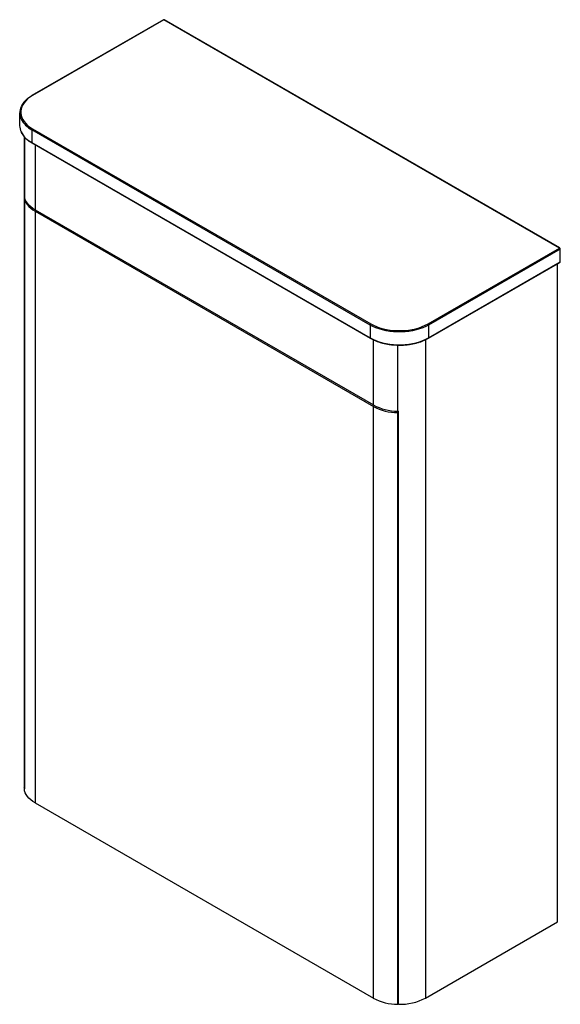
# Paper-space layout '_Isometric' of a CAD drawing. Units: millimetres. Extents: x -309 to 279, y -535 to 535.
import ezdxf

# ---------------------------------------------------------------- set-up
doc = ezdxf.new("R2010")
doc.units = ezdxf.units.MM

psp = doc.layouts.new('_Isometric')

# ---------------------------------------------------------------- linework, layer by layer
at = {"color": 7, "linetype": 'Continuous', "lineweight": 25}
for p, q in [((-152.5, 535.3), (-295.4, 452.8)), ((-152, 535.2), (-294.9, 452.8)), ((277.9, 287), (-152, 535.2)), ((278.4, 287.1), (-151.5, 535.3)), ((-308.8, 434), (-308.8, 420.1)), ((-303.8, 408), (-303.8, -300.1)), ((-303.7, 408), (-303.7, 343.9)), ((72.1, 203.3), (-295.6, 415.6)), ((-295.6, 415.6), (-295.6, 401.7)), ((-294.9, 416.8), (72.8, 204.6)), ((-295.6, 401.7), (72.1, 189.5)), ((-295.4, 401.3), (72.3, 189)), ((-303.7, 344.4), (-303.7, -300.7)), ((-303.5, 342.3), (-303.7, 342.3)), ((-303.7, 342.3), (-303.7, -301.1)), ((-292, 328.7), (75.7, 116.4)), ((-292, 327), (75.7, 114.8)), ((-292, 327), (-292, -316.4)), ((135.1, 204.6), (277.9, 287)), ((278.6, 285.8), (135.8, 203.3)), ((278.6, 271.9), (278.6, 285.8)), ((278.9, 272.3), (278.9, 286.2)), ((135.6, 189), (278.4, 271.5)), ((135.8, 189.5), (278.6, 271.9)), ((275.8, -445.8), (275.8, 270)), ((72.1, 203.3), (72.1, 189.5)), ((135.8, 203.3), (135.8, 189.5)), ((102.1, 181.5), (102.1, 109.6)), ((75.7, -528.7), (75.7, 114.8)), ((102.2, 108.4), (102.1, 108)), ((102.1, 108), (102.1, -535.4)), ((102.2, 109.6), (102.2, -535.1)), ((102.9, -535.4), (102.9, 109.6)), ((-303.7, -300.7), (-303.8, -300.1)), ((-303.7, -300.7), (-303.7, -300.7)), ((-292, -316.4), (75.7, -528.7)), ((132.2, -528.7), (275.8, -445.8)), ((102.2, -535.1), (102.1, -535.4)), ((102.2, -535.1), (102.9, -535.4))]:
    psp.add_line(p, q, dxfattribs=at)
at = {"color": 8, "linetype": 'Continuous', "lineweight": 25}
for p, q in [((-292, 399.4), (-292, 328.7)), ((75.7, 116.4), (75.7, 187.3)), ((132.2, 187.3), (132.2, -528.7))]:
    psp.add_line(p, q, dxfattribs=at)
at = {"color": 7, "linetype": 'Continuous', "lineweight": 25, "flags": 128}
for points in [[(-294.9, 452.8), (-297.6, 451), (-300.1, 449.2), (-302.2, 447.2), (-304, 445.1), (-305.5, 442.9), (-306.6, 440.6), (-307.3, 438.3), (-307.7, 436), (-307.7, 433.6), (-307.3, 431.3), (-306.6, 429), (-305.5, 426.7), (-304, 424.5), (-302.2, 422.4), (-300.1, 420.4), (-297.6, 418.6), (-294.9, 416.8)], [(-292, 328.7), (-294.5, 330.2), (-296.8, 331.9), (-298.7, 333.7), (-300.4, 335.7), (-301.7, 337.7), (-302.7, 339.7), (-303.4, 341.8), (-303.7, 343.9)], [(-303.7, 342.3), (-303.4, 340.2), (-302.7, 338.1), (-301.7, 336), (-300.4, 334), (-298.7, 332.1), (-296.8, 330.3), (-294.5, 328.6), (-292, 327)], [(72.8, 204.6), (75.8, 203), (79.1, 201.6), (82.5, 200.3), (86.2, 199.3), (90, 198.4), (93.9, 197.8), (97.9, 197.4), (101.9, 197.2), (106, 197.2), (110, 197.4), (114, 197.8), (117.9, 198.4), (121.7, 199.3), (125.4, 200.3), (128.8, 201.6), (132.1, 203), (135.1, 204.6)], [(135.8, 203.3), (132.7, 201.7), (129.4, 200.3), (125.8, 199), (122.1, 198), (118.2, 197.1), (114.2, 196.4), (110.2, 196), (106, 195.8), (101.9, 195.8), (97.7, 196), (93.6, 196.4), (89.6, 197.1), (85.8, 198), (82, 199), (78.5, 200.3), (75.2, 201.7), (72.1, 203.3)], [(72.1, 189.5), (75.2, 187.8), (78.5, 186.4), (82, 185.1), (85.8, 184.1), (89.6, 183.2), (93.6, 182.5), (97.7, 182.1), (101.9, 181.9), (106, 181.9), (110.2, 182.1), (114.2, 182.5), (118.2, 183.2), (122.1, 184.1), (125.8, 185.1), (129.4, 186.4), (132.7, 187.8), (135.8, 189.5)], [(-292, -316.4), (-294.5, -314.8), (-296.8, -313.1), (-298.7, -311.3), (-300.4, -309.4), (-301.7, -307.4), (-302.7, -305.4), (-303.4, -303.3), (-303.7, -301.1)]]:
    psp.add_lwpolyline(points, dxfattribs=at)
at = {"color": 7, "linetype": 'Continuous', "lineweight": 25}
for centre, radius, start, end in [((-152, 534.4), 1, 60.0027, 119.9973), ((-293, 434), 15.7, 154.4339, 205.8032), ((-292.8, 420.2), 16, 180.3759, 205.6406), ((-294, 415.5), 1.54, 122.6055, 177.3945), ((-290.4, 345), 13.4, 182.5439, 184.4852), ((277.1, 285.7), 1.54, 2.6055, 57.3945), ((277.9, 286.2), 1, 360, 60.0027), ((277.9, 272.3), 1, 299.9973, 0), ((73.7, 203.3), 1.54, 122.6055, 177.3945), ((134.2, 203.3), 1.54, 2.6055, 57.3945), ((102.5, 166.5), 56.9, 241.8185, 269.6168), ((102.5, 164.9), 56.9, 241.8185, 269.6168), ((103.9, 178.8), 69.2, 268.5028, 269.152), ((102.5, -478.6), 56.9, 241.8185, 269.6168), ((105, -477.3), 58.2, 267.9972, 297.9624)]:
    psp.add_arc(centre, radius, start, end, dxfattribs=at)
at = {"color": 8, "linetype": 'Continuous', "lineweight": 25}
for centre, radius, start, end in [((-152.3, 534.8), 0.503, 54.3824, 114.3071), ((-151.7, 534.8), 0.503, 65.6929, 125.6176), ((-295.2, 452.4), 0.503, 54.3838, 114.2913), ((-282.9, 440), 27.5, 207.8328, 242.4504), ((-282.9, 426.1), 27.5, 207.7738, 242.4548), ((-295.1, 401.7), 0.493, 173.7012, 234.9867), ((278.2, 286.6), 0.503, 65.6929, 125.6176), ((278.4, 286.3), 0.503, 294.3747, 354.3052), ((278.1, 271.9), 0.48, 304.0564, 7.2558), ((278.4, 272.4), 0.503, 294.3747, 354.3052), ((72.6, 189.4), 0.479, 172.7425, 235.9598), ((135.3, 189.4), 0.479, 304.0399, 7.2575)]:
    psp.add_arc(centre, radius, start, end, dxfattribs=at)
at = {"color": 7, "linetype": 'Continuous', "lineweight": 25}
for points, knots in [([(-295.4, 452.8), (-295.8, 452.5), (-297.2, 451.7), (-299.2, 450.3), (-301.5, 448.5), (-303.4, 446.6), (-305.1, 444.6), (-306.3, 442.7), (-306.9, 441.5), (-307.1, 441)], [0, 0, 0, 0, 0.085214, 0.246981, 0.408816, 0.570567, 0.732094, 0.893214, 1, 1, 1, 1]), ([(-307.1, 413), (-306.8, 412.4), (-306.1, 411), (-304.7, 409), (-303, 407), (-301, 405.2), (-298.7, 403.4), (-296.8, 402.1), (-295.6, 401.4), (-295.4, 401.3)], [0, 0, 0, 0, 0.14591, 0.30605, 0.466901, 0.628308, 0.790084, 0.952068, 1, 1, 1, 1]), ([(72.3, 189), (72.8, 188.7), (74.2, 188), (76.7, 186.8), (79.8, 185.5), (83, 184.4), (86.4, 183.5), (90, 182.7), (93.6, 182.1), (97.3, 181.7), (101.1, 181.5), (104.9, 181.4), (108.6, 181.5), (112.4, 181.9), (116, 182.4), (119.6, 183), (123.1, 183.9), (126.5, 184.9), (129.6, 186.1), (132.7, 187.4), (134.6, 188.5), (135.6, 189)], [0, 0, 0, 0, 0.028419, 0.082325, 0.136221, 0.190096, 0.243949, 0.297781, 0.351595, 0.405395, 0.459186, 0.512973, 0.56676, 0.620551, 0.674351, 0.728165, 0.781998, 0.835854, 0.889737, 0.943651, 1, 1, 1, 1])]:
    psp.add_open_spline(points, degree=3, knots=knots, dxfattribs=at)

doc.saveas('drawing.dxf')
